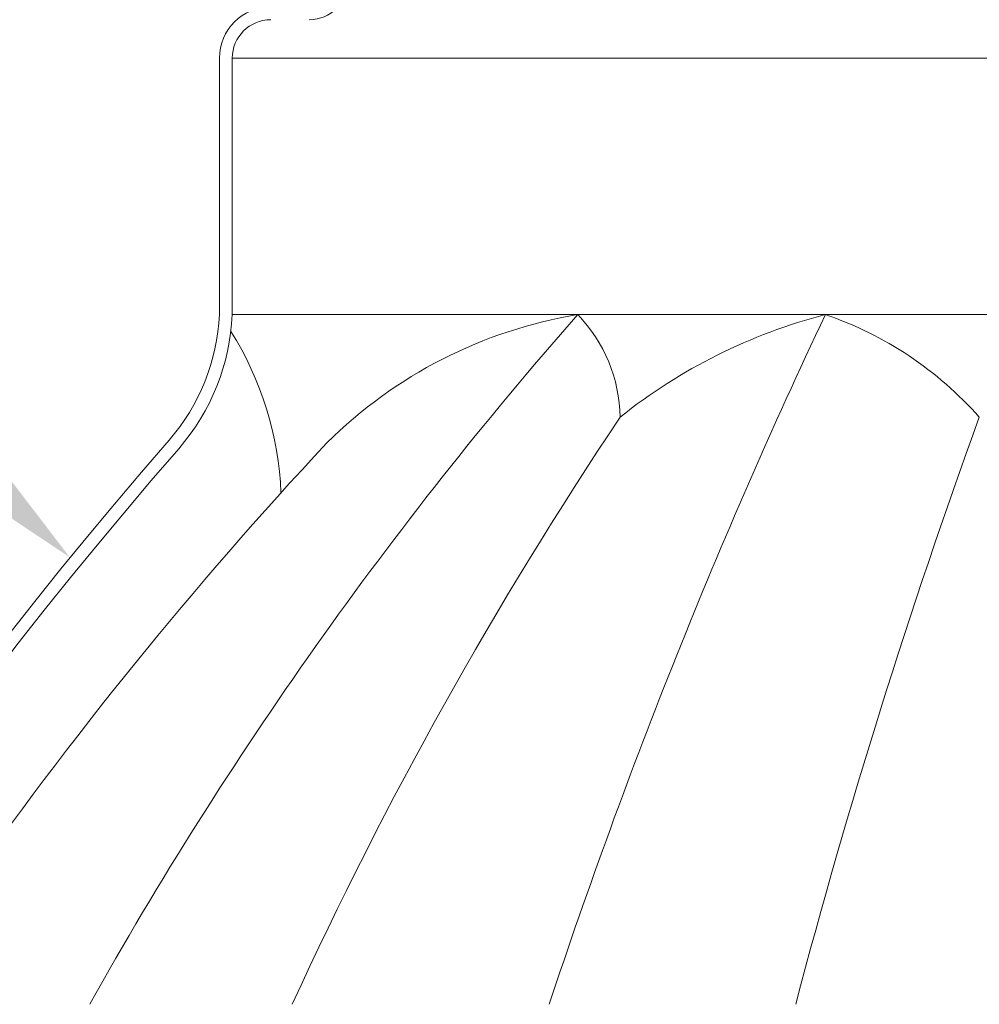
# Model space of a CAD drawing. Extents: x -28.7 to 62, y -16.4 to 32.5.
# Drawn here: x 40 to 42.3, y -0.5 to 1.9 of the extents above; entities that cross this region are included whole.
import ezdxf

# ---------------------------------------------------------------- set-up
doc = ezdxf.new("R2010")
doc.units = 0
doc.header["$LTSCALE"] = 0.1
doc.header["$MEASUREMENT"] = 0
doc.layers.get('0').update_dxf_attribs({"linetype": 'CONTINUOUS', "lineweight": 15})
doc.layers.get('DEFPOINTS').update_dxf_attribs({"linetype": 'CONTINUOUS'})
doc.layers.add('Text', color=7, linetype='CONTINUOUS', lineweight=15)
doc.styles.add('ROMAND', font='romand.shx', dxfattribs={"oblique": 15})
doc.dimstyles.new('ROMAND', dxfattribs={"dimscale": 4.5, "dimtxt": 0.125, "dimasz": 0.125, "dimexe": 0.0625, "dimexo": 0.0625, "dimgap": 0.0625, "dimtad": 0, "dimtih": 1, "dimtoh": 1, "dimdec": 3, "dimzin": 0, "dimdsep": 46, "dimlunit": 4, "dimtxsty": 'ROMAND', "dimcen": 0, "dimadec": 0, "dimazin": 0, "dimtfac": 1, "dimtdec": 3, "dimtofl": 0, "dimtmove": 0, "dimatfit": 3, "dimfxl": 0, "dimtolj": 1, "dimtzin": 0, "dimarcsym": 0})

# ---------------------------------------------------------------- blocks, each defined once
blk = doc.blocks.new('*D16')
at = {"layer": 'DEFPOINTS', "color": 0}
for p in [(40.1027, 0.6204), (40.3188, 0.418)]:
    blk.add_point(p, dxfattribs=at)
at = {"layer": 'Text', "color": 0, "lineweight": -2}
for p, q in [((36.0497, 3.89), (36.6122, 3.89)), ((36.6122, 3.89), (39.6922, 1.0049))]:
    blk.add_line(p, q, dxfattribs=at)
at = {"layer": 'Text', "color": 0}
blk.add_solid([(39.7563, 1.0733), (39.6281, 0.9365), (40.1027, 0.6204)], dxfattribs=at)
at = {"layer": 'Text', "color": 0, "insert": (30.836, 3.89), "char_height": 0.5625, "attachment_point": 5, "style": 'ROMAND'}
blk.add_mtext('\\A1;111-D ALUMINUM\\PREFLECTOR HOOD w/\\P(2) ELBOW BREATHERS', dxfattribs=at)

msp = doc.modelspace()

# ---------------------------------------------------------------- linework, layer by layer
for p, q in [((40.4673, 1.2117), (40.4673, 1.8367)), ((40.4986, 1.2117), (40.4986, 1.8367))]:
    msp.add_line(p, q)
at = {"color": 8}
for p, q in [((40.4986, 1.8367), (46.9361, 1.8367)), ((40.4986, 1.2117), (46.9365, 1.2117))]:
    msp.add_line(p, q, dxfattribs=at)
for centre, radius, start, end in [((40.6861, 2.0242), 0.0938, 270, 0), ((40.5923, 1.8367), 0.125, 90, 180), ((40.5923, 1.8367), 0.0937, 90, 180), ((39.9634, 1.2359), 0.5046, 319.0854, 357.2571), ((39.9636, 1.2357), 0.5355, 319.0737, 357.4336), ((49.3233, -6.9019), 11.8983, 138.99178, 170.37886), ((49.3233, -6.9019), 11.8671, 138.99178, 170.5063)]:
    msp.add_arc(centre, radius, start, end)
for centre, radius, start, end in [((48.6739, -5.2362), 9.7651, 138.67715, 150.77988), ((41.5241, 0.0985), 1.1283, 99.3769, 134.7919), ((55.3097, -5.1104), 14.7862, 154.68673, 161.70648), ((41.076, 0.9566), 0.3673, 0.7975, 43.9916), ((42.28, -0.0868), 1.3415, 104.539, 128.5911), ((41.6605, 0.3814), 0.8771, 41.4227, 71.1971), ((39.8263, 0.7477), 0.7914, 2.1253, 32.3065), ((50.0037, -4.7547), 10.2936, 146.26616, 155.3972), ((57.6077, -4.6026), 16.2704, 160.00205, 165.28327), ((48.2657, -6.1229), 10.301, 137.02376, 144.97095)]:
    msp.add_arc(centre, radius, start, end, dxfattribs=at)

# ---------------------------------------------------------------- dimensions: what is measured, and where the dimension line sits
at = {"layer": 'Text'}
dim = msp.add_diameter_dim_2p(p1=(40.3188, 0.418), p2=(40.1027, 0.6204), text='111-D ALUMINUM\\PREFLECTOR HOOD w/\\P(2) ELBOW BREATHERS', dimstyle='ROMAND', dxfattribs=at)
dim.commit()
dim.dimension.update_dxf_attribs({"geometry": '*D16', "text_midpoint": (30.836, 3.89), "dimtype": 163})

doc.saveas('drawing.dxf')
